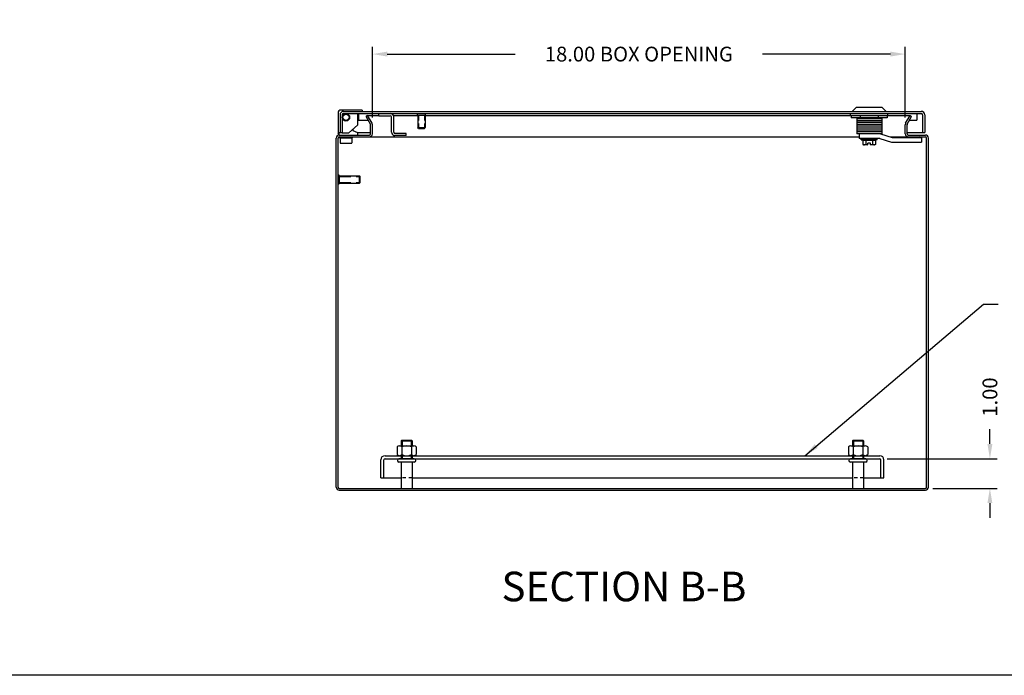
# Model space of a CAD drawing. Extents: x 0 to 126, y 0 to 83.
# Drawn here: x 57 to 90, y 0 to 22 of the extents above; entities that cross this region are included whole.
import ezdxf

# ---------------------------------------------------------------- set-up
doc = ezdxf.new("R2010")
doc.units = 0
doc.header["$LTSCALE"] = 3
doc.header["$MEASUREMENT"] = 0
for name, pattern in [('DASHED2', [0.375, 0.25, -0.125]), ('HIDDEN', [0.375, 0.25, -0.125]), ('PHANTOM2', [1.25, 0.625, -0.125, 0.125, -0.125, 0.125, -0.125])]:
    doc.linetypes.add(name, pattern=pattern)
doc.layers.get('0').update_dxf_attribs({"linetype": 'CONTINUOUS'})
doc.layers.get('DEFPOINTS').update_dxf_attribs({"linetype": 'CONTINUOUS'})
for name, color, linetype in [('BORDER', 170, 'CONTINUOUS'), ('HIDDEN', 2, 'HIDDEN'), ('PANEL', 20, 'CONTINUOUS'), ('PHANTOM', 6, 'PHANTOM2'), ('TAP', 4, 'DASHED2'), ('WEBDIM', 90, 'CONTINUOUS')]:
    doc.layers.add(name, color=color, linetype=linetype)
doc.styles.add('MULTPLJL', font='MULTPLJL.SHX')
doc.styles.add('ROMANS', font='ROMANS.SHX')
doc.dimstyles.new('MACH2$0', dxfattribs={"dimtxt": 0.125, "dimasz": 0.125, "dimexe": 0.0625, "dimexo": 0.0625, "dimgap": 0.09, "dimtad": 0, "dimzin": 4, "dimdsep": 46, "dimtxsty": 'ROMANS', "dimcen": 0.09, "dimadec": 0, "dimazin": 0, "dimtfac": 0.625, "dimtofl": 0, "dimtmove": 0, "dimatfit": 3, "dimfxl": 0, "dimtolj": 1, "dimtzin": 4, "dimarcsym": 0})
doc.dimstyles.new('MACH2$7', dxfattribs={"dimtxt": 0.125, "dimasz": 0.125, "dimexe": 0.0625, "dimexo": 0.0625, "dimgap": 0.09, "dimtad": 0, "dimtih": 1, "dimtoh": 1, "dimzin": 4, "dimdsep": 46, "dimtxsty": 'ROMANS', "dimcen": 0.09, "dimadec": 0, "dimazin": 0, "dimtfac": 0.625, "dimtofl": 0, "dimtmove": 0, "dimatfit": 3, "dimfxl": 0, "dimtolj": 1, "dimtzin": 4, "dimarcsym": 0})

# ---------------------------------------------------------------- blocks, each defined once
blk = doc.blocks.new('*D3')
at = {"layer": 'DEFPOINTS', "color": 0}
for p in [(85.954, 7.319), (89.677, 7.319), (87.499, 6.319)]:
    blk.add_point(p, dxfattribs=at)
at = {"layer": 'WEBDIM', "color": 0, "lineweight": -2}
for p, q in [((89.677, 7.819), (89.677, 8.319)), ((86.204, 7.319), (89.927, 7.319)), ((87.749, 6.319), (89.927, 6.319)), ((89.677, 5.819), (89.677, 5.319))]:
    blk.add_line(p, q, dxfattribs=at)
at = {"layer": 'WEBDIM', "color": 0}
for points in [[(89.593, 7.819), (89.76, 7.819), (89.677, 7.319)], [(89.593, 5.819), (89.76, 5.819), (89.677, 6.319)]]:
    blk.add_solid(points, dxfattribs=at)
at = {"layer": 'WEBDIM', "color": 0, "insert": (89.677, 9.405), "char_height": 0.5, "attachment_point": 5, "rotation": 90, "style": 'ROMANS'}
blk.add_mtext('\\A1;1.00', dxfattribs=at)
blk = doc.blocks.new('*D4')
at = {"layer": 'DEFPOINTS', "color": 0}
for p in [(86.818, 20.996), (68.818, 18.608), (86.818, 18.608)]:
    blk.add_point(p, dxfattribs=at)
at = {"layer": 'WEBDIM', "color": 0, "lineweight": -2}
for p, q in [((68.818, 18.858), (68.818, 21.246)), ((69.318, 20.996), (73.636, 20.996)), ((86.318, 20.996), (81.999, 20.996)), ((86.818, 18.858), (86.818, 21.246))]:
    blk.add_line(p, q, dxfattribs=at)
at = {"layer": 'WEBDIM', "color": 0}
for points in [[(69.318, 21.079), (69.318, 20.913), (68.818, 20.996)], [(86.318, 21.079), (86.318, 20.913), (86.818, 20.996)]]:
    blk.add_solid(points, dxfattribs=at)
at = {"layer": 'WEBDIM', "color": 0, "insert": (77.818, 20.996), "char_height": 0.5, "attachment_point": 5, "style": 'ROMANS'}
blk.add_mtext('\\A1;{18.00 BOX OPENING}', dxfattribs=at)
blk = doc.blocks.new('Shtdsize')
at = {"layer": 'BORDER'}
blk.add_line((31.625, 0), (0, 0), dxfattribs=at)

msp = doc.modelspace()

# ---------------------------------------------------------------- linework, layer by layer
for p, q in [((67.661033, 19.040923), (67.661033, 18.332173)), ((68.473533, 19.100923), (67.721033, 19.100923)), ((67.838533, 19.061198), (87.358533, 19.061198)), ((67.838533, 18.986198), (87.358533, 18.986198)), ((68.317283, 18.986498), (68.317283, 18.588723)), ((68.343783, 18.986498), (68.343783, 18.761198)), ((68.473533, 19.100923), (68.473533, 19.061198)), ((69.036033, 18.911198), (69.036033, 18.986198)), ((70.337731, 18.986198), (70.609334, 18.986198)), ((84.968789, 18.914948), (84.968789, 18.986198)), ((85.161033, 19.196148), (85.026083, 19.061198)), ((86.036033, 19.196148), (85.161033, 19.196148)), ((86.036033, 19.196148), (86.170983, 19.061198)), ((86.228276, 18.914948), (86.228276, 18.986198)), ((87.211982, 18.986498), (87.211982, 18.761198)), ((67.723533, 18.946198), (67.723533, 18.332173)), ((67.798533, 18.946198), (67.798533, 18.332173)), ((68.343783, 18.761198), (68.675404, 18.761198)), ((68.655919, 18.914948), (68.603957, 18.884948)), ((68.752174, 18.62823), (68.603957, 18.884948)), ((68.655919, 18.914948), (69.036033, 18.914948)), ((68.804135, 18.65823), (68.655919, 18.914948)), ((69.036033, 18.911198), (69.421033, 18.911198)), ((69.461033, 18.354198), (69.461033, 18.871198)), ((69.527385, 18.914948), (70.348533, 18.914948)), ((69.536033, 18.354198), (69.536033, 18.871198)), ((70.337731, 18.936198), (70.609334, 18.936198)), ((70.348533, 18.936198), (70.348533, 18.510698)), ((70.598533, 18.936198), (70.598533, 18.510698)), ((70.598533, 18.914948), (86.979146, 18.914948)), ((84.986541, 18.914948), (84.986541, 18.840198)), ((86.210524, 18.840198), (84.986541, 18.840198)), ((85.176658, 18.840198), (85.176658, 18.304948)), ((86.020408, 18.804948), (85.176658, 18.804948)), ((86.020408, 18.679948), (85.176658, 18.679948)), ((86.000408, 18.742448), (85.196658, 18.742448)), ((85.292537, 18.914948), (85.292537, 18.840198)), ((85.904528, 18.914948), (85.904528, 18.840198)), ((86.020408, 18.840198), (86.020408, 18.304948)), ((86.210524, 18.914948), (86.210524, 18.840198)), ((86.83093, 18.65823), (86.979146, 18.914948)), ((86.882891, 18.62823), (87.031108, 18.884948)), ((86.959661, 18.761198), (87.211982, 18.761198)), ((86.979146, 18.914948), (87.031108, 18.884948)), ((87.398533, 18.946198), (87.398533, 18.342448)), ((87.473533, 18.946198), (87.473533, 18.342448)), ((67.688858, 18.304348), (67.661033, 18.332173)), ((67.723533, 18.332173), (67.661033, 18.332173)), ((67.688858, 18.332173), (67.688858, 18.258478)), ((67.723533, 18.342448), (67.798533, 18.342448)), ((67.798233, 18.332173), (68.016983, 18.332173)), ((68.317283, 18.588723), (68.016983, 18.332173)), ((68.157608, 18.45231), (68.157608, 18.413423)), ((68.157608, 18.413423), (68.313858, 18.350923)), ((68.313858, 18.350923), (68.313858, 18.258948)), ((68.757533, 18.332173), (68.313858, 18.332173)), ((68.757533, 18.298948), (68.757533, 18.60823)), ((68.817533, 18.298948), (68.817533, 18.60823)), ((69.961033, 18.314198), (69.576033, 18.314198)), ((69.961033, 18.239198), (69.961033, 18.314198)), ((70.373033, 18.486198), (70.348533, 18.510698)), ((70.348533, 18.510698), (70.598533, 18.510698)), ((70.373033, 18.486198), (70.574033, 18.486198)), ((70.574033, 18.486198), (70.598533, 18.510698)), ((86.020408, 18.554948), (85.176658, 18.554948)), ((86.020408, 18.429948), (85.176658, 18.429948)), ((86.020408, 18.304948), (85.176658, 18.304948)), ((86.000408, 18.617448), (85.196658, 18.617448)), ((86.000408, 18.492448), (85.196658, 18.492448)), ((86.000408, 18.367448), (85.196658, 18.367448)), ((85.263033, 18.304948), (85.263033, 18.148698)), ((85.981783, 18.304948), (86.378533, 18.179948)), ((86.817533, 18.298948), (86.817533, 18.60823)), ((86.877533, 18.298948), (86.877533, 18.60823)), ((86.877533, 18.342448), (87.473533, 18.342448)), ((67.598533, 6.358948), (67.598533, 18.158948)), ((67.658533, 6.358948), (67.658533, 18.158948)), ((67.698533, 18.258948), (68.717533, 18.258948)), ((67.698533, 18.198948), (85.263033, 18.198948)), ((67.710603, 18.198948), (67.710603, 18.168948)), ((67.710603, 18.168948), (68.135863, 18.168948)), ((67.723233, 18.168948), (67.723233, 17.997048)), ((67.738833, 17.981448), (68.107633, 17.981448)), ((68.123233, 18.168948), (68.123233, 17.997048)), ((68.135863, 18.198948), (68.135863, 18.168948)), ((69.961033, 18.239198), (69.576033, 18.239198)), ((85.957751, 18.148698), (85.263033, 18.148698)), ((85.325095, 18.101823), (85.325095, 18.148698)), ((85.325095, 18.101823), (85.382026, 18.086568)), ((85.87197, 18.101823), (85.325095, 18.101823)), ((85.382026, 18.086568), (85.382026, 17.945548)), ((85.382026, 18.086568), (85.815039, 18.086568)), ((85.490279, 18.086568), (85.490279, 17.945548)), ((85.553533, 17.929948), (85.553533, 17.989948)), ((85.643533, 17.989948), (85.553533, 17.989948)), ((85.643533, 17.929948), (85.643533, 17.989948)), ((85.706786, 18.086568), (85.706786, 17.945548)), ((85.87197, 18.101823), (85.815039, 18.086568)), ((85.815039, 18.086568), (85.815039, 17.945548)), ((85.87197, 18.101823), (85.87197, 18.148698)), ((85.957751, 18.148698), (86.354501, 18.023698)), ((86.318227, 18.198948), (87.498533, 18.198948)), ((86.354501, 18.023698), (87.368533, 18.023698)), ((86.378533, 18.179948), (87.368533, 18.179948)), ((86.917533, 18.258948), (87.498533, 18.258948)), ((87.301834, 18.198948), (87.201586, 18.179948)), ((87.368533, 18.179948), (87.301834, 18.198948)), ((87.368533, 18.179948), (87.368533, 18.023698)), ((87.538533, 6.358948), (87.538533, 18.158948)), ((87.598533, 6.358948), (87.598533, 18.158948)), ((85.382026, 17.945548), (85.411033, 17.929948)), ((85.553533, 17.929948), (85.411033, 17.929948)), ((85.786033, 17.929948), (85.643533, 17.929948)), ((85.815039, 17.945548), (85.786033, 17.929948)), ((67.658533, 16.623146), (67.658533, 16.894749)), ((67.708533, 16.623146), (67.708533, 16.894749)), ((67.708533, 16.883948), (68.384033, 16.883948)), ((67.708533, 16.633948), (68.384033, 16.633948)), ((68.408533, 16.859448), (68.384033, 16.883948)), ((68.384033, 16.633948), (68.384033, 16.883948)), ((68.408533, 16.658448), (68.384033, 16.633948)), ((68.408533, 16.658448), (68.408533, 16.859448)), ((69.810533, 7.943948), (69.786033, 7.919448)), ((69.810533, 7.943948), (69.786033, 7.919448)), ((69.786033, 7.919448), (70.161033, 7.919448)), ((69.786033, 7.919448), (70.161033, 7.919448)), ((69.786033, 7.919448), (69.786033, 7.760548)), ((69.810533, 7.943948), (70.136533, 7.943948)), ((69.810533, 7.943948), (70.136533, 7.943948)), ((70.136533, 7.943948), (70.161033, 7.919448)), ((70.136533, 7.943948), (70.161033, 7.919448)), ((70.161033, 7.919448), (70.161033, 7.760548)), ((85.060533, 7.943948), (85.036033, 7.919448)), ((85.060533, 7.943948), (85.036033, 7.919448)), ((85.036033, 7.919448), (85.036033, 7.760548)), ((85.036033, 7.919448), (85.411033, 7.919448)), ((85.036033, 7.919448), (85.411033, 7.919448)), ((85.060533, 7.943948), (85.386533, 7.943948)), ((85.060533, 7.943948), (85.386533, 7.943948)), ((85.386533, 7.943948), (85.411033, 7.919448)), ((85.386533, 7.943948), (85.411033, 7.919448)), ((85.411033, 7.919448), (85.411033, 7.760548)), ((69.786033, 7.209548), (69.786033, 6.318948)), ((70.161033, 7.209548), (70.161033, 6.318948)), ((85.036033, 7.209548), (85.036033, 6.318948)), ((85.411033, 7.209548), (85.411033, 6.318948)), ((67.698533, 6.318948), (87.498533, 6.318948)), ((67.698533, 6.258948), (87.498533, 6.258948))]:
    msp.add_line(p, q)
at = {"color": 0, "linetype": 'ByBlock'}
for p, q in [((69.648773, 7.717038), (69.648773, 7.467057)), ((69.729963, 7.760548), (70.217102, 7.760548)), ((69.811153, 7.717038), (69.811153, 7.467057)), ((70.135912, 7.717038), (70.135912, 7.467057)), ((70.298292, 7.717038), (70.298292, 7.467057)), ((84.898773, 7.717038), (84.898773, 7.467057)), ((84.979963, 7.760548), (85.467102, 7.760548)), ((85.061153, 7.717038), (85.061153, 7.467057)), ((85.385912, 7.717038), (85.385912, 7.467057)), ((85.548292, 7.717038), (85.548292, 7.467057)), ((69.729963, 7.423548), (70.217102, 7.423548)), ((84.979963, 7.423548), (85.467102, 7.423548))]:
    msp.add_line(p, q, dxfattribs=at)
at = {"ltscale": 0.25}
for p, q in [((70.231333, 7.318948), (69.715733, 7.318948)), ((85.481333, 7.318948), (84.965733, 7.318948)), ((70.231333, 7.209548), (69.715733, 7.209548)), ((85.481333, 7.209548), (84.965733, 7.209548))]:
    msp.add_line(p, q, dxfattribs=at)
for radius in [0.125, 0.106986]:
    msp.add_circle((67.923233, 18.858073), radius)
for centre, radius, start, end in [((67.721033, 19.040923), 0.06, 90, 180), ((67.838533, 18.946198), 0.115, 90, 180), ((67.838533, 18.946198), 0.04, 90, 180), ((69.421033, 18.871198), 0.115, 0, 90), ((70.381033, 18.961198), 0.05, 150, 210), ((70.566033, 18.961198), 0.05, 330, 30), ((87.358533, 18.946198), 0.115, 0, 90), ((87.358533, 18.946198), 0.04, 0, 90), ((68.717533, 18.60823), 0.04, 0, 30), ((68.717533, 18.60823), 0.1, 0, 30), ((69.421033, 18.871198), 0.04, 0, 90), ((86.917533, 18.60823), 0.1, 150, 180), ((86.917533, 18.60823), 0.04, 150, 180), ((68.717533, 18.298948), 0.04, 270, 0), ((68.717533, 18.298948), 0.1, 270, 0), ((69.576033, 18.354198), 0.115, 180, 270), ((69.576033, 18.354198), 0.04, 180, 270), ((86.917533, 18.298948), 0.1, 180, 270), ((86.917533, 18.298948), 0.04, 180, 270), ((67.698533, 18.158948), 0.1, 90, 180), ((67.698533, 18.158948), 0.04, 90, 180), ((67.738833, 17.997048), 0.0156, 180, 270), ((68.107633, 17.997048), 0.0156, 270, 0), ((87.498533, 18.158948), 0.1, 0, 90), ((87.498533, 18.158948), 0.04, 0, 90), ((85.436153, 18.031648), 0.1017, 245.6114595, 302.1553653), ((85.598533, 18.313349), 0.383401, 253.5995032, 263.2596235), ((85.598533, 18.313349), 0.383401, 276.7403765, 286.4004968), ((85.760912, 18.031648), 0.1017, 237.8446347, 294.3885405), ((67.683533, 16.851448), 0.05, 60, 120), ((67.683533, 16.666448), 0.05, 240, 300), ((67.698533, 6.358948), 0.1, 180, 270), ((67.698533, 6.358948), 0.04, 180, 270), ((87.498533, 6.358948), 0.04, 270, 0), ((87.498533, 6.358948), 0.1, 270, 0)]:
    msp.add_arc(centre, radius, start, end)
at = {"color": 0, "linetype": 'ByBlock'}
for centre, radius, start, end in [((69.729912, 7.663042), 0.097506, 33.6265305, 146.3737384), ((69.973533, 7.435788), 0.32476, 60, 120), ((70.217153, 7.663042), 0.097506, 33.6265305, 146.3737384), ((84.979912, 7.663042), 0.097506, 33.6265305, 146.3737384), ((85.223533, 7.435788), 0.32476, 60, 120), ((85.467153, 7.663042), 0.097506, 33.6265305, 146.3737384), ((69.729912, 7.521054), 0.097506, 213.6263785, 326.3733175), ((69.973533, 7.748307), 0.32476, 240, 300), ((70.217153, 7.521054), 0.097506, 213.6263785, 326.3733175), ((84.979912, 7.521054), 0.097506, 213.6263785, 326.3733175), ((85.223533, 7.748307), 0.32476, 240, 300), ((85.467153, 7.521054), 0.097506, 213.6263785, 326.3733175)]:
    msp.add_arc(centre, radius, start, end, dxfattribs=at)
at = {"ltscale": 0.25}
for centre, start, end in [((69.715733, 7.264248), 90, 270), ((70.231333, 7.264248), 270, 90), ((84.965733, 7.264248), 90, 270), ((85.481333, 7.264248), 270, 90)]:
    msp.add_arc(centre, 0.0547, start, end, dxfattribs=at)
at = {"layer": 'HIDDEN', "ltscale": 0.25}
for p, q in [((69.786033, 7.423548), (69.786033, 7.318948)), ((69.817283, 7.423548), (69.817283, 7.318948)), ((70.129783, 7.423548), (70.129783, 7.318948)), ((70.161033, 7.423548), (70.161033, 7.318948)), ((85.036033, 7.423548), (85.036033, 7.318948)), ((85.067283, 7.423548), (85.067283, 7.318948)), ((85.379783, 7.423548), (85.379783, 7.318948)), ((85.411033, 7.423548), (85.411033, 7.318948))]:
    msp.add_line(p, q, dxfattribs=at)
at = {"layer": 'PANEL'}
for p, q in [((69.243133, 7.423548), (85.953933, 7.423548)), ((69.243133, 7.318948), (85.953933, 7.318948)), ((69.098533, 6.673548), (69.098533, 7.278948)), ((69.203133, 6.673548), (69.203133, 7.278948)), ((85.993933, 6.673548), (85.993933, 7.278948)), ((86.098533, 6.673548), (86.098533, 7.278948)), ((69.098533, 6.673548), (69.786033, 6.673548)), ((70.161033, 6.673548), (85.036033, 6.673548)), ((85.411033, 6.673548), (86.098533, 6.673548))]:
    msp.add_line(p, q, dxfattribs=at)
at = {"layer": 'PANEL', "linetype": 'HIDDEN', "ltscale": 0.15}
for p, q in [((70.161033, 6.673548), (69.786033, 6.673548)), ((85.411033, 6.673548), (85.036033, 6.673548))]:
    msp.add_line(p, q, dxfattribs=at)
at = {"layer": 'PANEL'}
for centre, radius, start, end in [((69.243133, 7.278948), 0.1446, 90, 180), ((69.243133, 7.278948), 0.04, 90, 180), ((85.953933, 7.278948), 0.1446, 0, 90), ((85.953933, 7.278948), 0.04, 0, 90)]:
    msp.add_arc(centre, radius, start, end, dxfattribs=at)
at = {"layer": 'TAP', "ltscale": 0.25}
for p, q in [((70.373033, 18.936198), (70.373033, 18.486198)), ((70.574033, 18.936198), (70.574033, 18.486198))]:
    msp.add_line(p, q, dxfattribs=at)
at = {"layer": 'TAP', "ltscale": 0.5}
for p, q in [((67.708533, 16.859448), (68.408533, 16.859448)), ((67.708533, 16.658448), (68.408533, 16.658448))]:
    msp.add_line(p, q, dxfattribs=at)
at = {"layer": 'TAP'}
for p, q in [((69.817283, 7.919448), (69.817283, 7.760548)), ((70.129783, 7.919448), (70.129783, 7.760548)), ((85.067283, 7.919448), (85.067283, 7.760548)), ((85.379783, 7.919448), (85.379783, 7.760548))]:
    msp.add_line(p, q, dxfattribs=at)

# ---------------------------------------------------------------- block references
at = {"layer": 'WEBDIM', "xscale": 4, "yscale": 4, "zscale": 4}
msp.add_blockref('Shtdsize', (0, 0), dxfattribs=at)

# ---------------------------------------------------------------- texts
at = {"layer": 'PHANTOM', "style": 'MULTPLJL'}
msp.add_text('SECTION B-B', height=1, dxfattribs=at).set_placement((73.17724, 2.502109))

# ---------------------------------------------------------------- dimensions: what is measured, and where the dimension line sits
at = {"layer": 'WEBDIM'}
dim = msp.add_linear_dim(base=(86.817533, 20.995878), p1=(68.817533, 18.60823), p2=(86.817533, 18.60823), text='{<> BOX OPENING}', dimstyle='MACH2$0', override={"dimscale": 4}, dxfattribs=at)
dim.commit()
dim.dimension.update_dxf_attribs({"geometry": '*D4', "text_midpoint": (77.817533, 20.995878)})
dim = msp.add_linear_dim(base=(89.676647, 7.318948), p1=(87.498533, 6.318948), p2=(85.953933, 7.318948), angle=90, dimstyle='MACH2$0', override={"dimscale": 4}, dxfattribs=at)
dim.commit()
dim.dimension.update_dxf_attribs({"geometry": '*D3', "text_midpoint": (89.676647, 9.405138)})

# ---------------------------------------------------------------- leaders
at = {"layer": 'WEBDIM', "annotation_type": 0, "has_hookline": 1, "hookline_direction": 0, "text_width": 9.333333}
msp.add_leader([(83.428084, 7.423548), (89.460976, 12.541372), (89.960976, 12.541372)], dimstyle='MACH2$7', override={"dimscale": 4, "dimgap": 0.09, "dimtad": 0}, dxfattribs=at)

doc.saveas('drawing.dxf')
